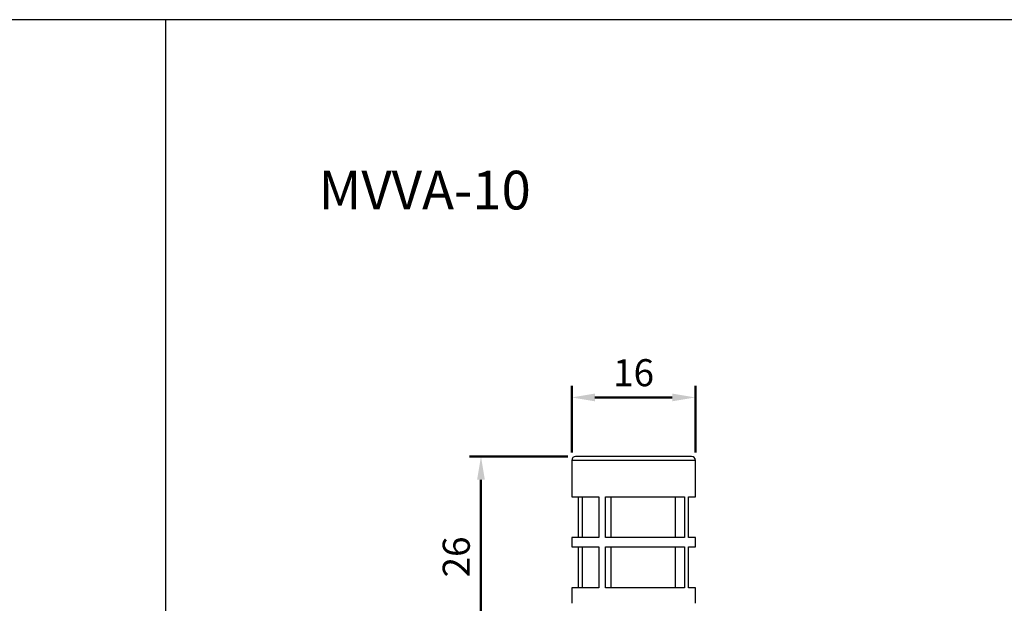
# Model space of a CAD drawing. Units: millimetres. Extents: x 1098 to 1570, y 199 to 512.
# Drawn here: x 1315 to 1443, y 436 to 512 of the extents above; entities that cross this region are included whole.
import ezdxf

# ---------------------------------------------------------------- set-up
doc = ezdxf.new("R2010")
doc.units = ezdxf.units.MM
doc.layers.add('AM_5', color=5, linetype='Continuous', lineweight=50)
doc.layers.add('LOGO', color=7, linetype='Continuous')
doc.styles.get("Standard").update_dxf_attribs({"font": 'ISOCP.SHX', "bigfont": 'CHINESET.SHX'})
doc.dimstyles.new('AM_ISO$0', dxfattribs={"dimtxt": 3.5, "dimasz": 3, "dimexe": 1.5, "dimexo": 1, "dimgap": 0.7, "dimtad": 1, "dimdsep": 46, "dimtxsty": 'STANDARD', "dimcen": 0, "dimclrd": 256, "dimclre": 256, "dimclrt": 256, "dimadec": 0, "dimazin": 2, "dimtp": 0.1, "dimtm": 0.1, "dimtfac": 0.6, "dimtmove": 0, "dimatfit": 3, "dimfxl": 1, "dimlwd": -1, "dimlwe": -1, "dimarcsym": 0})

# ---------------------------------------------------------------- blocks, each defined once
blk = doc.blocks.new('*D65')
at = {"layer": 'AM_5'}
for p, q in [((1386.1, 454.99), (1373.35, 454.99)), ((1374.85, 451.99), (1374.85, 431.99)), ((1385.85, 428.99), (1373.35, 428.99))]:
    blk.add_line(p, q, dxfattribs=at)
for points in [[(1374.35, 451.99), (1375.35, 451.99), (1374.85, 454.99)], [(1374.35, 431.99), (1375.35, 431.99), (1374.85, 428.99)]]:
    blk.add_solid(points, dxfattribs=at)
at = {"layer": 'Defpoints', "color": 0}
for p in [(1387.1, 454.99), (1374.85, 428.99), (1386.85, 428.99)]:
    blk.add_point(p, dxfattribs=at)
at = {"layer": 'AM_5', "insert": (1372.1, 441.99), "char_height": 3.5, "attachment_point": 5, "rotation": 90}
blk.add_mtext('26', dxfattribs=at)
blk = doc.blocks.new('*D79')
at = {"layer": 'AM_5'}
for p, q in [((1386.6, 455.49), (1386.6, 464.13)), ((1402.6, 455.49), (1402.6, 464.13)), ((1389.6, 462.63), (1399.6, 462.63))]:
    blk.add_line(p, q, dxfattribs=at)
for points in [[(1389.6, 463.13), (1389.6, 462.13), (1386.6, 462.63)], [(1399.6, 463.13), (1399.6, 462.13), (1402.6, 462.63)]]:
    blk.add_solid(points, dxfattribs=at)
at = {"layer": 'Defpoints', "color": 0}
for p in [(1402.6, 462.63), (1386.6, 454.49), (1402.6, 454.49)]:
    blk.add_point(p, dxfattribs=at)
at = {"layer": 'AM_5', "insert": (1394.6, 465.38), "char_height": 3.5, "attachment_point": 5}
blk.add_mtext('16', dxfattribs=at)

msp = doc.modelspace()

# ---------------------------------------------------------------- linework, layer by layer
at = {"color": 7, "linetype": 'Continuous'}
for p, q in [((1401.48, 454.49), (1386.6, 454.49)), ((1402.6, 454.49), (1401.48, 454.49)), ((1386.6, 449.79), (1390.09, 449.79)), ((1387.48, 444.49), (1387.48, 449.79)), ((1390.09, 449.79), (1390.09, 444.49)), ((1390.95, 449.79), (1401.21, 449.79)), ((1390.95, 444.49), (1390.95, 449.79)), ((1391.64, 449.79), (1391.64, 444.49)), ((1400.04, 444.49), (1400.04, 449.79)), ((1401.21, 449.79), (1401.21, 444.49)), ((1401.72, 444.49), (1401.72, 449.79)), ((1401.72, 449.79), (1402.6, 449.79)), ((1390.09, 444.49), (1386.6, 444.49)), ((1401.21, 444.49), (1390.95, 444.49)), ((1402.6, 444.49), (1401.72, 444.49)), ((1386.6, 443.29), (1390.09, 443.29)), ((1387.48, 437.99), (1387.48, 443.29)), ((1390.09, 443.29), (1390.09, 437.99)), ((1390.95, 443.29), (1401.21, 443.29)), ((1390.95, 437.99), (1390.95, 443.29)), ((1391.64, 443.29), (1391.64, 437.99)), ((1400.04, 437.99), (1400.04, 443.29)), ((1401.21, 443.29), (1401.21, 437.99)), ((1401.72, 443.29), (1402.6, 443.29)), ((1401.72, 437.99), (1401.72, 443.29)), ((1390.09, 437.99), (1386.6, 437.99)), ((1396.3, 437.99), (1390.95, 437.99)), ((1401.21, 437.99), (1396.3, 437.99)), ((1402.6, 437.99), (1401.72, 437.99))]:
    msp.add_line(p, q, dxfattribs=at)
at = {"color": 7}
for points in [[(1386.6, 454.49, 0), (1386.6, 454.42, 0), (1386.6, 454.34, 0), (1386.6, 454.27, 0), (1386.6, 454.19, 0), (1386.6, 454.12, 0), (1386.6, 454.05, 0), (1386.6, 453.97, 0), (1386.6, 453.9, 0), (1386.6, 453.82, 0), (1386.6, 453.75, 0), (1386.6, 453.67, 0), (1386.6, 453.6, 0), (1386.6, 453.52, 0), (1386.6, 453.45, 0), (1386.6, 453.37, 0), (1386.6, 453.3, 0), (1386.6, 453.23, 0), (1386.6, 453.15, 0), (1386.6, 453.08, 0), (1386.6, 453, 0), (1386.6, 452.93, 0), (1386.6, 452.85, 0), (1386.6, 452.78, 0), (1386.6, 452.7, 0), (1386.6, 452.63, 0), (1386.6, 452.55, 0), (1386.6, 452.48, 0), (1386.6, 452.4, 0), (1386.6, 452.33, 0), (1386.6, 452.26, 0), (1386.6, 452.18, 0), (1386.6, 452.11, 0), (1386.6, 452.03, 0), (1386.6, 451.96, 0), (1386.6, 451.88, 0), (1386.6, 451.81, 0), (1386.6, 451.73, 0), (1386.6, 451.66, 0), (1386.6, 451.58, 0), (1386.6, 451.51, 0), (1386.6, 451.43, 0), (1386.6, 451.36, 0), (1386.6, 451.29, 0), (1386.6, 451.21, 0), (1386.6, 451.14, 0), (1386.6, 451.06, 0), (1386.6, 450.99, 0), (1386.6, 450.91, 0), (1386.6, 450.84, 0), (1386.6, 450.76, 0), (1386.6, 450.69, 0), (1386.6, 450.61, 0), (1386.6, 450.54, 0), (1386.6, 450.46, 0), (1386.6, 450.39, 0), (1386.6, 450.32, 0), (1386.6, 450.24, 0), (1386.6, 450.17, 0), (1386.6, 450.09, 0), (1386.6, 450.02, 0), (1386.6, 449.94, 0), (1386.6, 449.87, 0), (1386.6, 449.79, 0)], [(1401.05, 454.99, 0), (1401.04, 454.99, 0), (1401.02, 454.99, 0), (1401.01, 454.99, 0), (1401, 454.99, 0), (1400.99, 454.99, 0), (1400.97, 454.99, 0), (1400.96, 454.99, 0), (1400.95, 454.99, 0), (1400.94, 454.99, 0), (1400.92, 454.99, 0), (1400.91, 454.99, 0), (1400.9, 454.99, 0), (1400.89, 454.99, 0), (1400.87, 454.99, 0), (1400.86, 454.99, 0), (1400.85, 454.99, 0), (1400.84, 454.99, 0), (1400.82, 454.99, 0), (1400.81, 454.99, 0), (1400.8, 454.99, 0), (1400.79, 454.99, 0), (1400.77, 454.99, 0), (1400.76, 454.99, 0), (1400.75, 454.99, 0), (1400.74, 454.99, 0), (1400.72, 454.99, 0), (1400.71, 454.99, 0), (1400.7, 454.99, 0), (1400.68, 454.99, 0), (1400.67, 454.99, 0), (1400.66, 454.99, 0), (1400.65, 454.99, 0), (1400.63, 454.99, 0), (1400.62, 454.99, 0), (1400.61, 454.99, 0), (1400.59, 454.99, 0), (1400.58, 454.99, 0), (1400.57, 454.99, 0), (1400.55, 454.99, 0), (1400.54, 454.99, 0), (1400.52, 454.99, 0), (1400.51, 454.99, 0), (1400.5, 454.99, 0), (1400.48, 454.99, 0), (1400.47, 454.99, 0), (1400.46, 454.99, 0), (1400.44, 454.99, 0), (1400.43, 454.99, 0), (1400.41, 454.99, 0), (1400.4, 454.99, 0), (1400.38, 454.99, 0), (1400.37, 454.99, 0), (1400.36, 454.99, 0), (1400.34, 454.99, 0), (1400.33, 454.99, 0), (1400.31, 454.99, 0), (1400.3, 454.99, 0), (1400.28, 454.99, 0), (1400.27, 454.99, 0), (1400.25, 454.99, 0), (1400.24, 454.99, 0), (1400.22, 454.99, 0), (1400.21, 454.99, 0), (1400.19, 454.99, 0), (1400.18, 454.99, 0), (1400.16, 454.99, 0), (1400.15, 454.99, 0), (1400.13, 454.99, 0), (1400.12, 454.99, 0), (1400.1, 454.99, 0), (1400.09, 454.99, 0), (1400.07, 454.99, 0), (1400.05, 454.99, 0), (1400.04, 454.99, 0), (1400.02, 454.99, 0), (1400.01, 454.99, 0), (1399.99, 454.99, 0), (1399.98, 454.99, 0), (1399.96, 454.99, 0), (1399.94, 454.99, 0), (1399.93, 454.99, 0), (1399.91, 454.99, 0), (1399.9, 454.99, 0), (1399.88, 454.99, 0), (1399.86, 454.99, 0), (1399.85, 454.99, 0), (1399.83, 454.99, 0), (1399.81, 454.99, 0), (1399.8, 454.99, 0), (1399.78, 454.99, 0), (1399.77, 454.99, 0), (1399.75, 454.99, 0), (1399.73, 454.99, 0), (1399.72, 454.99, 0), (1399.7, 454.99, 0), (1399.68, 454.99, 0), (1399.67, 454.99, 0), (1399.65, 454.99, 0), (1399.63, 454.99, 0), (1399.62, 454.99, 0), (1399.6, 454.99, 0), (1399.58, 454.99, 0), (1399.56, 454.99, 0), (1399.55, 454.99, 0), (1399.53, 454.99, 0), (1399.51, 454.99, 0), (1399.5, 454.99, 0), (1399.48, 454.99, 0), (1399.46, 454.99, 0), (1399.44, 454.99, 0), (1399.43, 454.99, 0), (1399.41, 454.99, 0), (1399.39, 454.99, 0), (1399.38, 454.99, 0), (1399.36, 454.99, 0), (1399.34, 454.99, 0), (1399.32, 454.99, 0), (1399.31, 454.99, 0), (1399.29, 454.99, 0), (1399.27, 454.99, 0), (1399.25, 454.99, 0), (1399.23, 454.99, 0), (1399.22, 454.99, 0), (1399.2, 454.99, 0), (1399.18, 454.99, 0), (1399.16, 454.99, 0), (1399.15, 454.99, 0), (1399.13, 454.99, 0), (1399.11, 454.99, 0), (1399.09, 454.99, 0), (1399.07, 454.99, 0), (1399.05, 454.99, 0), (1399.04, 454.99, 0), (1399.02, 454.99, 0), (1399, 454.99, 0), (1398.98, 454.99, 0), (1398.96, 454.99, 0), (1398.94, 454.99, 0), (1398.93, 454.99, 0), (1398.91, 454.99, 0), (1398.89, 454.99, 0), (1398.87, 454.99, 0), (1398.85, 454.99, 0), (1398.83, 454.99, 0), (1398.81, 454.99, 0), (1398.8, 454.99, 0), (1398.78, 454.99, 0), (1398.76, 454.99, 0), (1398.74, 454.99, 0), (1398.72, 454.99, 0), (1398.7, 454.99, 0), (1398.68, 454.99, 0), (1398.66, 454.99, 0), (1398.64, 454.99, 0), (1398.63, 454.99, 0), (1398.61, 454.99, 0), (1398.59, 454.99, 0), (1398.57, 454.99, 0), (1398.55, 454.99, 0), (1398.53, 454.99, 0), (1398.51, 454.99, 0), (1398.49, 454.99, 0), (1398.47, 454.99, 0), (1398.45, 454.99, 0), (1398.43, 454.99, 0), (1398.41, 454.99, 0), (1398.39, 454.99, 0), (1398.37, 454.99, 0), (1398.35, 454.99, 0), (1398.33, 454.99, 0), (1398.31, 454.99, 0), (1398.3, 454.99, 0), (1398.28, 454.99, 0), (1398.26, 454.99, 0), (1398.24, 454.99, 0), (1398.22, 454.99, 0), (1398.2, 454.99, 0), (1398.18, 454.99, 0), (1398.16, 454.99, 0), (1398.14, 454.99, 0), (1398.12, 454.99, 0), (1398.1, 454.99, 0), (1398.08, 454.99, 0), (1398.06, 454.99, 0), (1398.04, 454.99, 0), (1398.02, 454.99, 0), (1398, 454.99, 0), (1397.98, 454.99, 0), (1397.96, 454.99, 0), (1397.94, 454.99, 0), (1397.92, 454.99, 0), (1397.89, 454.99, 0), (1397.87, 454.99, 0), (1397.85, 454.99, 0), (1397.83, 454.99, 0), (1397.81, 454.99, 0), (1397.79, 454.99, 0), (1397.77, 454.99, 0), (1397.75, 454.99, 0), (1397.73, 454.99, 0), (1397.71, 454.99, 0), (1397.69, 454.99, 0), (1397.67, 454.99, 0), (1397.65, 454.99, 0), (1397.63, 454.99, 0), (1397.61, 454.99, 0), (1397.59, 454.99, 0), (1397.57, 454.99, 0), (1397.54, 454.99, 0), (1397.52, 454.99, 0), (1397.5, 454.99, 0), (1397.48, 454.99, 0), (1397.46, 454.99, 0), (1397.44, 454.99, 0), (1397.42, 454.99, 0), (1397.4, 454.99, 0), (1397.38, 454.99, 0), (1397.36, 454.99, 0), (1397.34, 454.99, 0), (1397.31, 454.99, 0), (1397.29, 454.99, 0), (1397.27, 454.99, 0), (1397.25, 454.99, 0), (1397.23, 454.99, 0), (1397.21, 454.99, 0), (1397.19, 454.99, 0), (1397.17, 454.99, 0), (1397.14, 454.99, 0), (1397.12, 454.99, 0), (1397.1, 454.99, 0), (1397.08, 454.99, 0), (1397.06, 454.99, 0), (1397.04, 454.99, 0), (1397.02, 454.99, 0), (1397, 454.99, 0), (1396.97, 454.99, 0), (1396.95, 454.99, 0), (1396.93, 454.99, 0), (1396.91, 454.99, 0), (1396.89, 454.99, 0), (1396.87, 454.99, 0), (1396.84, 454.99, 0), (1396.82, 454.99, 0), (1396.8, 454.99, 0), (1396.78, 454.99, 0), (1396.76, 454.99, 0), (1396.74, 454.99, 0), (1396.71, 454.99, 0), (1396.69, 454.99, 0), (1396.67, 454.99, 0), (1396.65, 454.99, 0), (1396.63, 454.99, 0), (1396.61, 454.99, 0), (1396.58, 454.99, 0), (1396.56, 454.99, 0), (1396.54, 454.99, 0), (1396.52, 454.99, 0), (1396.5, 454.99, 0), (1396.47, 454.99, 0), (1396.45, 454.99, 0), (1396.43, 454.99, 0), (1396.41, 454.99, 0), (1396.39, 454.99, 0), (1396.36, 454.99, 0), (1396.34, 454.99, 0), (1396.32, 454.99, 0), (1396.3, 454.99, 0), (1396.28, 454.99, 0), (1396.25, 454.99, 0), (1396.23, 454.99, 0), (1396.21, 454.99, 0), (1396.19, 454.99, 0), (1396.17, 454.99, 0), (1396.14, 454.99, 0), (1396.12, 454.99, 0), (1396.1, 454.99, 0), (1396.08, 454.99, 0), (1396.05, 454.99, 0), (1396.03, 454.99, 0), (1396.01, 454.99, 0), (1395.99, 454.99, 0), (1395.97, 454.99, 0), (1395.94, 454.99, 0), (1395.92, 454.99, 0), (1395.9, 454.99, 0), (1395.88, 454.99, 0), (1395.85, 454.99, 0), (1395.83, 454.99, 0), (1395.81, 454.99, 0), (1395.79, 454.99, 0), (1395.77, 454.99, 0), (1395.74, 454.99, 0), (1395.72, 454.99, 0), (1395.7, 454.99, 0), (1395.68, 454.99, 0), (1395.65, 454.99, 0), (1395.63, 454.99, 0), (1395.61, 454.99, 0), (1395.59, 454.99, 0), (1395.56, 454.99, 0), (1395.54, 454.99, 0), (1395.52, 454.99, 0), (1395.5, 454.99, 0), (1395.47, 454.99, 0), (1395.45, 454.99, 0), (1395.43, 454.99, 0), (1395.41, 454.99, 0), (1395.38, 454.99, 0), (1395.36, 454.99, 0), (1395.34, 454.99, 0), (1395.32, 454.99, 0), (1395.29, 454.99, 0), (1395.27, 454.99, 0), (1395.25, 454.99, 0), (1395.23, 454.99, 0), (1395.2, 454.99, 0), (1395.18, 454.99, 0), (1395.16, 454.99, 0), (1395.14, 454.99, 0), (1395.11, 454.99, 0), (1395.09, 454.99, 0), (1395.07, 454.99, 0), (1395.05, 454.99, 0), (1395.02, 454.99, 0), (1395, 454.99, 0), (1394.98, 454.99, 0), (1394.95, 454.99, 0), (1394.93, 454.99, 0), (1394.91, 454.99, 0), (1394.89, 454.99, 0), (1394.86, 454.99, 0), (1394.84, 454.99, 0), (1394.82, 454.99, 0), (1394.8, 454.99, 0), (1394.77, 454.99, 0), (1394.75, 454.99, 0), (1394.73, 454.99, 0), (1394.71, 454.99, 0), (1394.68, 454.99, 0), (1394.66, 454.99, 0), (1394.64, 454.99, 0), (1394.62, 454.99, 0), (1394.59, 454.99, 0), (1394.57, 454.99, 0), (1394.55, 454.99, 0), (1394.52, 454.99, 0), (1394.5, 454.99, 0), (1394.48, 454.99, 0), (1394.46, 454.99, 0), (1394.43, 454.99, 0), (1394.41, 454.99, 0), (1394.39, 454.99, 0), (1394.37, 454.99, 0), (1394.34, 454.99, 0), (1394.32, 454.99, 0), (1394.3, 454.99, 0), (1394.28, 454.99, 0), (1394.25, 454.99, 0), (1394.23, 454.99, 0), (1394.21, 454.99, 0), (1394.19, 454.99, 0), (1394.16, 454.99, 0), (1394.14, 454.99, 0), (1394.12, 454.99, 0), (1394.1, 454.99, 0), (1394.07, 454.99, 0), (1394.05, 454.99, 0), (1394.03, 454.99, 0), (1394, 454.99, 0), (1393.98, 454.99, 0), (1393.96, 454.99, 0), (1393.94, 454.99, 0), (1393.91, 454.99, 0), (1393.89, 454.99, 0), (1393.87, 454.99, 0), (1393.85, 454.99, 0), (1393.82, 454.99, 0), (1393.8, 454.99, 0), (1393.78, 454.99, 0), (1393.76, 454.99, 0), (1393.73, 454.99, 0), (1393.71, 454.99, 0), (1393.69, 454.99, 0), (1393.67, 454.99, 0), (1393.64, 454.99, 0), (1393.62, 454.99, 0), (1393.6, 454.99, 0), (1393.58, 454.99, 0), (1393.56, 454.99, 0), (1393.53, 454.99, 0), (1393.51, 454.99, 0), (1393.49, 454.99, 0), (1393.47, 454.99, 0), (1393.44, 454.99, 0), (1393.42, 454.99, 0), (1393.4, 454.99, 0), (1393.38, 454.99, 0), (1393.35, 454.99, 0), (1393.33, 454.99, 0), (1393.31, 454.99, 0), (1393.29, 454.99, 0), (1393.26, 454.99, 0), (1393.24, 454.99, 0), (1393.22, 454.99, 0), (1393.2, 454.99, 0), (1393.18, 454.99, 0), (1393.15, 454.99, 0), (1393.13, 454.99, 0), (1393.11, 454.99, 0), (1393.09, 454.99, 0), (1393.06, 454.99, 0), (1393.04, 454.99, 0), (1393.02, 454.99, 0), (1393, 454.99, 0), (1392.98, 454.99, 0), (1392.95, 454.99, 0), (1392.93, 454.99, 0), (1392.91, 454.99, 0), (1392.89, 454.99, 0), (1392.87, 454.99, 0), (1392.84, 454.99, 0), (1392.82, 454.99, 0), (1392.8, 454.99, 0), (1392.78, 454.99, 0), (1392.76, 454.99, 0), (1392.73, 454.99, 0), (1392.71, 454.99, 0), (1392.69, 454.99, 0), (1392.67, 454.99, 0), (1392.65, 454.99, 0), (1392.62, 454.99, 0), (1392.6, 454.99, 0), (1392.58, 454.99, 0), (1392.56, 454.99, 0), (1392.54, 454.99, 0), (1392.52, 454.99, 0), (1392.49, 454.99, 0), (1392.47, 454.99, 0), (1392.45, 454.99, 0), (1392.43, 454.99, 0), (1392.41, 454.99, 0), (1392.39, 454.99, 0), (1392.36, 454.99, 0), (1392.34, 454.99, 0), (1392.32, 454.99, 0), (1392.3, 454.99, 0), (1392.28, 454.99, 0), (1392.26, 454.99, 0), (1392.23, 454.99, 0), (1392.21, 454.99, 0), (1392.19, 454.99, 0), (1392.17, 454.99, 0), (1392.15, 454.99, 0), (1392.13, 454.99, 0), (1392.11, 454.99, 0), (1392.08, 454.99, 0), (1392.06, 454.99, 0), (1392.04, 454.99, 0), (1392.02, 454.99, 0), (1392, 454.99, 0), (1391.98, 454.99, 0), (1391.96, 454.99, 0), (1391.94, 454.99, 0), (1391.91, 454.99, 0), (1391.89, 454.99, 0), (1391.87, 454.99, 0), (1391.85, 454.99, 0), (1391.83, 454.99, 0), (1391.81, 454.99, 0), (1391.79, 454.99, 0), (1391.77, 454.99, 0), (1391.75, 454.99, 0), (1391.73, 454.99, 0), (1391.7, 454.99, 0), (1391.68, 454.99, 0), (1391.66, 454.99, 0), (1391.64, 454.99, 0), (1391.62, 454.99, 0), (1391.6, 454.99, 0), (1391.58, 454.99, 0), (1391.56, 454.99, 0), (1391.54, 454.99, 0), (1391.52, 454.99, 0), (1391.5, 454.99, 0), (1391.48, 454.99, 0), (1391.46, 454.99, 0), (1391.44, 454.99, 0), (1391.41, 454.99, 0), (1391.39, 454.99, 0), (1391.37, 454.99, 0), (1391.35, 454.99, 0), (1391.33, 454.99, 0), (1391.31, 454.99, 0), (1391.29, 454.99, 0), (1391.27, 454.99, 0), (1391.25, 454.99, 0), (1391.23, 454.99, 0), (1391.21, 454.99, 0), (1391.19, 454.99, 0), (1391.17, 454.99, 0), (1391.15, 454.99, 0), (1391.13, 454.99, 0), (1391.11, 454.99, 0), (1391.09, 454.99, 0), (1391.07, 454.99, 0), (1391.05, 454.99, 0), (1391.03, 454.99, 0), (1391.01, 454.99, 0), (1390.99, 454.99, 0), (1390.97, 454.99, 0), (1390.95, 454.99, 0), (1390.93, 454.99, 0), (1390.91, 454.99, 0), (1390.89, 454.99, 0), (1390.87, 454.99, 0), (1390.85, 454.99, 0), (1390.83, 454.99, 0), (1390.81, 454.99, 0), (1390.79, 454.99, 0), (1390.77, 454.99, 0), (1390.76, 454.99, 0), (1390.74, 454.99, 0), (1390.72, 454.99, 0), (1390.7, 454.99, 0), (1390.68, 454.99, 0), (1390.66, 454.99, 0), (1390.64, 454.99, 0), (1390.62, 454.99, 0), (1390.6, 454.99, 0), (1390.58, 454.99, 0), (1390.56, 454.99, 0), (1390.54, 454.99, 0), (1390.52, 454.99, 0), (1390.51, 454.99, 0), (1390.49, 454.99, 0), (1390.47, 454.99, 0), (1390.45, 454.99, 0), (1390.43, 454.99, 0), (1390.41, 454.99, 0), (1390.39, 454.99, 0), (1390.37, 454.99, 0), (1390.36, 454.99, 0), (1390.34, 454.99, 0), (1390.32, 454.99, 0), (1390.3, 454.99, 0), (1390.28, 454.99, 0), (1390.26, 454.99, 0), (1390.24, 454.99, 0), (1390.23, 454.99, 0), (1390.21, 454.99, 0), (1390.19, 454.99, 0), (1390.17, 454.99, 0), (1390.15, 454.99, 0), (1390.13, 454.99, 0), (1390.12, 454.99, 0), (1390.1, 454.99, 0), (1390.08, 454.99, 0), (1390.06, 454.99, 0), (1390.04, 454.99, 0), (1390.03, 454.99, 0), (1390.01, 454.99, 0), (1389.99, 454.99, 0), (1389.97, 454.99, 0), (1389.95, 454.99, 0), (1389.94, 454.99, 0), (1389.92, 454.99, 0), (1389.9, 454.99, 0), (1389.88, 454.99, 0), (1389.87, 454.99, 0), (1389.85, 454.99, 0), (1389.83, 454.99, 0), (1389.81, 454.99, 0), (1389.8, 454.99, 0), (1389.78, 454.99, 0), (1389.76, 454.99, 0), (1389.74, 454.99, 0), (1389.73, 454.99, 0), (1389.71, 454.99, 0), (1389.69, 454.99, 0), (1389.68, 454.99, 0), (1389.66, 454.99, 0), (1389.64, 454.99, 0), (1389.62, 454.99, 0), (1389.61, 454.99, 0), (1389.59, 454.99, 0), (1389.57, 454.99, 0), (1389.56, 454.99, 0), (1389.54, 454.99, 0), (1389.52, 454.99, 0), (1389.51, 454.99, 0), (1389.49, 454.99, 0), (1389.47, 454.99, 0), (1389.46, 454.99, 0), (1389.44, 454.99, 0), (1389.42, 454.99, 0), (1389.41, 454.99, 0), (1389.39, 454.99, 0), (1389.38, 454.99, 0), (1389.36, 454.99, 0), (1389.34, 454.99, 0), (1389.33, 454.99, 0), (1389.31, 454.99, 0), (1389.29, 454.99, 0), (1389.28, 454.99, 0), (1389.26, 454.99, 0), (1389.25, 454.99, 0), (1389.23, 454.99, 0), (1389.22, 454.99, 0), (1389.2, 454.99, 0), (1389.18, 454.99, 0), (1389.17, 454.99, 0), (1389.15, 454.99, 0), (1389.14, 454.99, 0), (1389.12, 454.99, 0), (1389.11, 454.99, 0), (1389.09, 454.99, 0), (1389.08, 454.99, 0), (1389.06, 454.99, 0), (1389.05, 454.99, 0), (1389.03, 454.99, 0), (1389.01, 454.99, 0), (1389, 454.99, 0), (1388.98, 454.99, 0), (1388.97, 454.99, 0), (1388.95, 454.99, 0), (1388.94, 454.99, 0), (1388.93, 454.99, 0), (1388.91, 454.99, 0), (1388.9, 454.99, 0), (1388.88, 454.99, 0), (1388.87, 454.99, 0), (1388.85, 454.99, 0), (1388.84, 454.99, 0), (1388.82, 454.99, 0), (1388.81, 454.99, 0), (1388.79, 454.99, 0), (1388.78, 454.99, 0), (1388.77, 454.99, 0), (1388.75, 454.99, 0), (1388.74, 454.99, 0), (1388.72, 454.99, 0), (1388.71, 454.99, 0), (1388.7, 454.99, 0), (1388.68, 454.99, 0), (1388.67, 454.99, 0), (1388.65, 454.99, 0), (1388.64, 454.99, 0), (1388.63, 454.99, 0), (1388.61, 454.99, 0), (1388.6, 454.99, 0), (1388.59, 454.99, 0), (1388.57, 454.99, 0), (1388.56, 454.99, 0), (1388.54, 454.99, 0), (1388.53, 454.99, 0), (1388.52, 454.99, 0), (1388.51, 454.99, 0), (1388.49, 454.99, 0), (1388.48, 454.99, 0), (1388.47, 454.99, 0), (1388.45, 454.99, 0), (1388.44, 454.99, 0), (1388.43, 454.99, 0), (1388.41, 454.99, 0), (1388.4, 454.99, 0), (1388.39, 454.99, 0), (1388.38, 454.99, 0), (1388.36, 454.99, 0), (1388.35, 454.99, 0), (1388.34, 454.99, 0), (1388.33, 454.99, 0), (1388.31, 454.99, 0), (1388.3, 454.99, 0), (1388.29, 454.99, 0), (1388.28, 454.99, 0), (1388.26, 454.99, 0), (1388.25, 454.99, 0), (1388.24, 454.99, 0), (1388.23, 454.99, 0), (1388.22, 454.99, 0), (1388.2, 454.99, 0), (1388.19, 454.99, 0), (1388.18, 454.99, 0), (1388.17, 454.99, 0), (1388.16, 454.99, 0), (1388.15, 454.99, 0), (1388.14, 454.99, 0), (1388.12, 454.99, 0), (1388.11, 454.99, 0), (1388.1, 454.99, 0), (1388.09, 454.99, 0), (1388.08, 454.99, 0), (1388.07, 454.99, 0), (1388.06, 454.99, 0), (1388.05, 454.99, 0), (1388.03, 454.99, 0), (1388.02, 454.99, 0), (1388.01, 454.99, 0), (1388, 454.99, 0), (1387.99, 454.99, 0), (1387.98, 454.99, 0), (1387.97, 454.99, 0), (1387.96, 454.99, 0), (1387.95, 454.99, 0), (1387.94, 454.99, 0), (1387.93, 454.99, 0), (1387.92, 454.99, 0), (1387.91, 454.99, 0), (1387.9, 454.99, 0), (1387.89, 454.99, 0), (1387.88, 454.99, 0), (1387.87, 454.99, 0), (1387.86, 454.99, 0), (1387.85, 454.99, 0), (1387.84, 454.99, 0), (1387.83, 454.99, 0), (1387.82, 454.99, 0), (1387.81, 454.99, 0), (1387.8, 454.99, 0), (1387.79, 454.99, 0), (1387.78, 454.99, 0), (1387.77, 454.99, 0), (1387.76, 454.99, 0), (1387.75, 454.99, 0), (1387.74, 454.99, 0), (1387.73, 454.99, 0), (1387.72, 454.99, 0), (1387.72, 454.99, 0), (1387.71, 454.99, 0), (1387.7, 454.99, 0), (1387.69, 454.99, 0), (1387.68, 454.99, 0), (1387.67, 454.99, 0), (1387.66, 454.99, 0), (1387.65, 454.99, 0), (1387.65, 454.99, 0), (1387.64, 454.99, 0), (1387.63, 454.99, 0), (1387.62, 454.99, 0), (1387.61, 454.99, 0), (1387.6, 454.99, 0), (1387.6, 454.99, 0), (1387.59, 454.99, 0), (1387.58, 454.99, 0), (1387.57, 454.99, 0), (1387.56, 454.99, 0), (1387.56, 454.99, 0), (1387.55, 454.99, 0), (1387.54, 454.99, 0), (1387.53, 454.99, 0), (1387.53, 454.99, 0), (1387.52, 454.99, 0), (1387.51, 454.99, 0), (1387.5, 454.99, 0), (1387.5, 454.99, 0), (1387.49, 454.99, 0), (1387.48, 454.99, 0), (1387.47, 454.99, 0), (1387.47, 454.99, 0), (1387.46, 454.99, 0), (1387.45, 454.99, 0), (1387.45, 454.99, 0), (1387.44, 454.99, 0), (1387.43, 454.99, 0), (1387.43, 454.99, 0), (1387.42, 454.99, 0), (1387.41, 454.99, 0), (1387.41, 454.99, 0), (1387.4, 454.99, 0), (1387.39, 454.99, 0), (1387.39, 454.99, 0), (1387.38, 454.99, 0), (1387.38, 454.99, 0), (1387.37, 454.99, 0), (1387.36, 454.99, 0), (1387.36, 454.99, 0), (1387.35, 454.99, 0), (1387.35, 454.99, 0), (1387.34, 454.99, 0), (1387.34, 454.99, 0), (1387.33, 454.99, 0), (1387.32, 454.99, 0), (1387.32, 454.99, 0), (1387.31, 454.99, 0), (1387.31, 454.99, 0), (1387.3, 454.99, 0), (1387.3, 454.99, 0), (1387.29, 454.99, 0), (1387.29, 454.99, 0), (1387.28, 454.99, 0), (1387.28, 454.99, 0), (1387.27, 454.99, 0), (1387.27, 454.99, 0), (1387.26, 454.99, 0), (1387.26, 454.99, 0), (1387.26, 454.99, 0), (1387.25, 454.99, 0), (1387.25, 454.99, 0), (1387.24, 454.99, 0), (1387.24, 454.99, 0), (1387.23, 454.99, 0), (1387.23, 454.99, 0), (1387.23, 454.99, 0), (1387.22, 454.99, 0), (1387.22, 454.99, 0), (1387.21, 454.99, 0), (1387.21, 454.99, 0), (1387.21, 454.99, 0), (1387.2, 454.99, 0), (1387.2, 454.99, 0), (1387.19, 454.99, 0), (1387.19, 454.99, 0), (1387.19, 454.99, 0), (1387.18, 454.99, 0), (1387.18, 454.99, 0), (1387.18, 454.99, 0), (1387.17, 454.99, 0), (1387.17, 454.99, 0), (1387.17, 454.99, 0), (1387.16, 454.99, 0), (1387.16, 454.99, 0), (1387.16, 454.99, 0), (1387.15, 454.99, 0), (1387.15, 454.99, 0), (1387.15, 454.99, 0), (1387.15, 454.99, 0), (1387.14, 454.99, 0), (1387.14, 454.99, 0), (1387.14, 454.99, 0), (1387.14, 454.99, 0), (1387.13, 454.99, 0), (1387.13, 454.99, 0), (1387.13, 454.99, 0), (1387.13, 454.99, 0), (1387.13, 454.99, 0), (1387.12, 454.99, 0), (1387.12, 454.99, 0), (1387.12, 454.99, 0), (1387.12, 454.99, 0), (1387.12, 454.99, 0), (1387.12, 454.99, 0), (1387.11, 454.99, 0), (1387.11, 454.99, 0), (1387.11, 454.99, 0), (1387.11, 454.99, 0), (1387.11, 454.99, 0), (1387.11, 454.99, 0), (1387.11, 454.99, 0), (1387.11, 454.99, 0), (1387.11, 454.99, 0), (1387.11, 454.99, 0), (1387.11, 454.99, 0), (1387.11, 454.99, 0), (1387.11, 454.99, 0), (1387.11, 454.99, 0), (1387.11, 454.99, 0), (1387.11, 454.99, 0), (1387.11, 454.99, 0), (1387.11, 454.99, 0), (1387.11, 454.99, 0), (1387.11, 454.99, 0), (1387.11, 454.99, 0), (1387.11, 454.99, 0)], [(1402.09, 454.99, 0), (1402.09, 454.99, 0), (1402.09, 454.99, 0), (1402.09, 454.99, 0), (1402.09, 454.99, 0), (1402.09, 454.99, 0), (1402.09, 454.99, 0), (1402.09, 454.99, 0), (1402.09, 454.99, 0), (1402.09, 454.99, 0), (1402.09, 454.99, 0), (1402.09, 454.99, 0), (1402.09, 454.99, 0), (1402.09, 454.99, 0), (1402.09, 454.99, 0), (1402.09, 454.99, 0), (1402.09, 454.99, 0), (1402.09, 454.99, 0), (1402.09, 454.99, 0), (1402.09, 454.99, 0), (1402.09, 454.99, 0), (1402.09, 454.99, 0), (1402.09, 454.99, 0), (1402.09, 454.99, 0), (1402.09, 454.99, 0), (1402.09, 454.99, 0), (1402.09, 454.99, 0), (1402.09, 454.99, 0), (1402.09, 454.99, 0), (1402.09, 454.99, 0), (1402.09, 454.99, 0), (1402.09, 454.99, 0), (1402.09, 454.99, 0), (1402.08, 454.99, 0), (1402.08, 454.99, 0), (1402.08, 454.99, 0), (1402.08, 454.99, 0), (1402.08, 454.99, 0), (1402.08, 454.99, 0), (1402.08, 454.99, 0), (1402.08, 454.99, 0), (1402.08, 454.99, 0), (1402.07, 454.99, 0), (1402.07, 454.99, 0), (1402.07, 454.99, 0), (1402.07, 454.99, 0), (1402.07, 454.99, 0), (1402.07, 454.99, 0), (1402.07, 454.99, 0), (1402.06, 454.99, 0), (1402.06, 454.99, 0), (1402.06, 454.99, 0), (1402.06, 454.99, 0), (1402.06, 454.99, 0), (1402.06, 454.99, 0), (1402.05, 454.99, 0), (1402.05, 454.99, 0), (1402.05, 454.99, 0), (1402.05, 454.99, 0), (1402.05, 454.99, 0), (1402.04, 454.99, 0), (1402.04, 454.99, 0), (1402.04, 454.99, 0), (1402.04, 454.99, 0), (1402.04, 454.99, 0), (1402.03, 454.99, 0), (1402.03, 454.99, 0), (1402.03, 454.99, 0), (1402.03, 454.99, 0), (1402.02, 454.99, 0), (1402.02, 454.99, 0), (1402.02, 454.99, 0), (1402.02, 454.99, 0), (1402.01, 454.99, 0), (1402.01, 454.99, 0), (1402.01, 454.99, 0), (1402.01, 454.99, 0), (1402, 454.99, 0), (1402, 454.99, 0), (1402, 454.99, 0), (1402, 454.99, 0), (1401.99, 454.99, 0), (1401.99, 454.99, 0), (1401.99, 454.99, 0), (1401.98, 454.99, 0), (1401.98, 454.99, 0), (1401.98, 454.99, 0), (1401.98, 454.99, 0), (1401.97, 454.99, 0), (1401.97, 454.99, 0), (1401.97, 454.99, 0), (1401.96, 454.99, 0), (1401.96, 454.99, 0), (1401.96, 454.99, 0), (1401.95, 454.99, 0), (1401.95, 454.99, 0), (1401.95, 454.99, 0), (1401.94, 454.99, 0), (1401.94, 454.99, 0), (1401.94, 454.99, 0), (1401.93, 454.99, 0), (1401.93, 454.99, 0), (1401.93, 454.99, 0), (1401.92, 454.99, 0), (1401.92, 454.99, 0), (1401.92, 454.99, 0), (1401.91, 454.99, 0), (1401.91, 454.99, 0), (1401.91, 454.99, 0), (1401.9, 454.99, 0), (1401.9, 454.99, 0), (1401.9, 454.99, 0), (1401.89, 454.99, 0), (1401.89, 454.99, 0), (1401.89, 454.99, 0), (1401.88, 454.99, 0), (1401.88, 454.99, 0), (1401.87, 454.99, 0), (1401.87, 454.99, 0), (1401.87, 454.99, 0), (1401.86, 454.99, 0), (1401.86, 454.99, 0), (1401.86, 454.99, 0), (1401.85, 454.99, 0), (1401.85, 454.99, 0), (1401.84, 454.99, 0), (1401.84, 454.99, 0), (1401.83, 454.99, 0), (1401.83, 454.99, 0), (1401.83, 454.99, 0), (1401.82, 454.99, 0), (1401.82, 454.99, 0), (1401.81, 454.99, 0), (1401.81, 454.99, 0), (1401.81, 454.99, 0), (1401.8, 454.99, 0), (1401.8, 454.99, 0), (1401.79, 454.99, 0), (1401.79, 454.99, 0), (1401.78, 454.99, 0), (1401.78, 454.99, 0), (1401.77, 454.99, 0), (1401.77, 454.99, 0), (1401.76, 454.99, 0), (1401.76, 454.99, 0), (1401.76, 454.99, 0), (1401.75, 454.99, 0), (1401.75, 454.99, 0), (1401.74, 454.99, 0), (1401.74, 454.99, 0), (1401.73, 454.99, 0), (1401.73, 454.99, 0), (1401.72, 454.99, 0), (1401.72, 454.99, 0), (1401.71, 454.99, 0), (1401.71, 454.99, 0), (1401.7, 454.99, 0), (1401.7, 454.99, 0), (1401.69, 454.99, 0), (1401.69, 454.99, 0), (1401.68, 454.99, 0), (1401.68, 454.99, 0), (1401.67, 454.99, 0), (1401.67, 454.99, 0), (1401.66, 454.99, 0), (1401.66, 454.99, 0), (1401.65, 454.99, 0), (1401.64, 454.99, 0), (1401.64, 454.99, 0), (1401.63, 454.99, 0), (1401.63, 454.99, 0), (1401.62, 454.99, 0), (1401.62, 454.99, 0), (1401.61, 454.99, 0), (1401.61, 454.99, 0), (1401.6, 454.99, 0), (1401.59, 454.99, 0), (1401.59, 454.99, 0), (1401.58, 454.99, 0), (1401.58, 454.99, 0), (1401.57, 454.99, 0), (1401.57, 454.99, 0), (1401.56, 454.99, 0), (1401.55, 454.99, 0), (1401.55, 454.99, 0), (1401.54, 454.99, 0), (1401.54, 454.99, 0), (1401.53, 454.99, 0), (1401.52, 454.99, 0), (1401.52, 454.99, 0), (1401.51, 454.99, 0), (1401.5, 454.99, 0), (1401.5, 454.99, 0), (1401.49, 454.99, 0), (1401.49, 454.99, 0), (1401.48, 454.99, 0), (1401.47, 454.99, 0), (1401.47, 454.99, 0), (1401.46, 454.99, 0), (1401.45, 454.99, 0), (1401.45, 454.99, 0), (1401.44, 454.99, 0), (1401.43, 454.99, 0), (1401.43, 454.99, 0), (1401.42, 454.99, 0), (1401.41, 454.99, 0), (1401.41, 454.99, 0), (1401.4, 454.99, 0), (1401.39, 454.99, 0), (1401.39, 454.99, 0), (1401.38, 454.99, 0), (1401.37, 454.99, 0), (1401.37, 454.99, 0), (1401.36, 454.99, 0), (1401.35, 454.99, 0), (1401.34, 454.99, 0), (1401.34, 454.99, 0), (1401.33, 454.99, 0), (1401.32, 454.99, 0), (1401.32, 454.99, 0), (1401.31, 454.99, 0), (1401.3, 454.99, 0), (1401.29, 454.99, 0), (1401.29, 454.99, 0), (1401.28, 454.99, 0), (1401.27, 454.99, 0), (1401.26, 454.99, 0), (1401.26, 454.99, 0), (1401.25, 454.99, 0), (1401.24, 454.99, 0), (1401.24, 454.99, 0), (1401.23, 454.99, 0), (1401.22, 454.99, 0), (1401.21, 454.99, 0), (1401.21, 454.99, 0), (1401.2, 454.99, 0), (1401.19, 454.99, 0), (1401.18, 454.99, 0), (1401.18, 454.99, 0), (1401.17, 454.99, 0), (1401.16, 454.99, 0), (1401.15, 454.99, 0), (1401.15, 454.99, 0), (1401.14, 454.99, 0), (1401.13, 454.99, 0), (1401.12, 454.99, 0), (1401.12, 454.99, 0), (1401.11, 454.99, 0), (1401.1, 454.99, 0), (1401.09, 454.99, 0), (1401.09, 454.99, 0), (1401.08, 454.99, 0), (1401.07, 454.99, 0), (1401.06, 454.99, 0), (1401.05, 454.99, 0), (1401.05, 454.99, 0)], [(1402.6, 449.79, 0), (1402.6, 449.87, 0), (1402.6, 449.94, 0), (1402.6, 450.02, 0), (1402.6, 450.09, 0), (1402.6, 450.17, 0), (1402.6, 450.24, 0), (1402.6, 450.32, 0), (1402.6, 450.39, 0), (1402.6, 450.46, 0), (1402.6, 450.54, 0), (1402.6, 450.61, 0), (1402.6, 450.69, 0), (1402.6, 450.76, 0), (1402.6, 450.84, 0), (1402.6, 450.91, 0), (1402.6, 450.99, 0), (1402.6, 451.06, 0), (1402.6, 451.14, 0), (1402.6, 451.21, 0), (1402.6, 451.29, 0), (1402.6, 451.36, 0), (1402.6, 451.43, 0), (1402.6, 451.51, 0), (1402.6, 451.58, 0), (1402.6, 451.66, 0), (1402.6, 451.73, 0), (1402.6, 451.81, 0), (1402.6, 451.88, 0), (1402.6, 451.96, 0), (1402.6, 452.03, 0), (1402.6, 452.11, 0), (1402.6, 452.18, 0), (1402.6, 452.26, 0), (1402.6, 452.33, 0), (1402.6, 452.4, 0), (1402.6, 452.48, 0), (1402.6, 452.55, 0), (1402.6, 452.63, 0), (1402.6, 452.7, 0), (1402.6, 452.78, 0), (1402.6, 452.85, 0), (1402.6, 452.93, 0), (1402.6, 453, 0), (1402.6, 453.08, 0), (1402.6, 453.15, 0), (1402.6, 453.23, 0), (1402.6, 453.3, 0), (1402.6, 453.37, 0), (1402.6, 453.45, 0), (1402.6, 453.52, 0), (1402.6, 453.6, 0), (1402.6, 453.67, 0), (1402.6, 453.75, 0), (1402.6, 453.82, 0), (1402.6, 453.9, 0), (1402.6, 453.97, 0), (1402.6, 454.05, 0), (1402.6, 454.12, 0), (1402.6, 454.19, 0), (1402.6, 454.27, 0), (1402.6, 454.34, 0), (1402.6, 454.42, 0), (1402.6, 454.49, 0)], [(1387.95, 449.79, 0), (1387.95, 449.71, 0), (1387.95, 449.63, 0), (1387.95, 449.54, 0), (1387.95, 449.46, 0), (1387.95, 449.37, 0), (1387.95, 449.29, 0), (1387.95, 449.2, 0), (1387.95, 449.12, 0), (1387.95, 449.04, 0), (1387.95, 448.95, 0), (1387.95, 448.87, 0), (1387.95, 448.78, 0), (1387.95, 448.7, 0), (1387.95, 448.62, 0), (1387.95, 448.53, 0), (1387.95, 448.45, 0), (1387.95, 448.36, 0), (1387.95, 448.28, 0), (1387.95, 448.19, 0), (1387.95, 448.11, 0), (1387.95, 448.03, 0), (1387.95, 447.94, 0), (1387.95, 447.86, 0), (1387.95, 447.77, 0), (1387.95, 447.69, 0), (1387.95, 447.61, 0), (1387.95, 447.52, 0), (1387.95, 447.44, 0), (1387.95, 447.35, 0), (1387.95, 447.27, 0), (1387.95, 447.19, 0), (1387.95, 447.1, 0), (1387.95, 447.02, 0), (1387.95, 446.93, 0), (1387.95, 446.85, 0), (1387.95, 446.76, 0), (1387.95, 446.68, 0), (1387.95, 446.6, 0), (1387.95, 446.51, 0), (1387.95, 446.43, 0), (1387.95, 446.34, 0), (1387.95, 446.26, 0), (1387.95, 446.18, 0), (1387.95, 446.09, 0), (1387.95, 446.01, 0), (1387.95, 445.92, 0), (1387.95, 445.84, 0), (1387.95, 445.76, 0), (1387.95, 445.67, 0), (1387.95, 445.59, 0), (1387.95, 445.5, 0), (1387.95, 445.42, 0), (1387.95, 445.33, 0), (1387.95, 445.25, 0), (1387.95, 445.17, 0), (1387.95, 445.08, 0), (1387.95, 445, 0), (1387.95, 444.91, 0), (1387.95, 444.83, 0), (1387.95, 444.75, 0), (1387.95, 444.66, 0), (1387.95, 444.58, 0), (1387.95, 444.49, 0)], [(1386.6, 444.49, 0), (1386.6, 444.47, 0), (1386.6, 444.46, 0), (1386.6, 444.44, 0), (1386.6, 444.42, 0), (1386.6, 444.4, 0), (1386.6, 444.38, 0), (1386.6, 444.36, 0), (1386.6, 444.34, 0), (1386.6, 444.32, 0), (1386.6, 444.3, 0), (1386.6, 444.28, 0), (1386.6, 444.26, 0), (1386.6, 444.25, 0), (1386.6, 444.23, 0), (1386.6, 444.21, 0), (1386.6, 444.19, 0), (1386.6, 444.17, 0), (1386.6, 444.15, 0), (1386.6, 444.13, 0), (1386.6, 444.11, 0), (1386.6, 444.09, 0), (1386.6, 444.07, 0), (1386.6, 444.06, 0), (1386.6, 444.04, 0), (1386.6, 444.02, 0), (1386.6, 444, 0), (1386.6, 443.98, 0), (1386.6, 443.96, 0), (1386.6, 443.94, 0), (1386.6, 443.92, 0), (1386.6, 443.9, 0), (1386.6, 443.88, 0), (1386.6, 443.86, 0), (1386.6, 443.85, 0), (1386.6, 443.83, 0), (1386.6, 443.81, 0), (1386.6, 443.79, 0), (1386.6, 443.77, 0), (1386.6, 443.75, 0), (1386.6, 443.73, 0), (1386.6, 443.71, 0), (1386.6, 443.69, 0), (1386.6, 443.67, 0), (1386.6, 443.66, 0), (1386.6, 443.64, 0), (1386.6, 443.62, 0), (1386.6, 443.6, 0), (1386.6, 443.58, 0), (1386.6, 443.56, 0), (1386.6, 443.54, 0), (1386.6, 443.52, 0), (1386.6, 443.5, 0), (1386.6, 443.48, 0), (1386.6, 443.46, 0), (1386.6, 443.45, 0), (1386.6, 443.43, 0), (1386.6, 443.41, 0), (1386.6, 443.39, 0), (1386.6, 443.37, 0), (1386.6, 443.35, 0), (1386.6, 443.33, 0), (1386.6, 443.31, 0), (1386.6, 443.29, 0)], [(1402.6, 443.29, 0), (1402.6, 443.31, 0), (1402.6, 443.33, 0), (1402.6, 443.35, 0), (1402.6, 443.37, 0), (1402.6, 443.39, 0), (1402.6, 443.41, 0), (1402.6, 443.43, 0), (1402.6, 443.45, 0), (1402.6, 443.46, 0), (1402.6, 443.48, 0), (1402.6, 443.5, 0), (1402.6, 443.52, 0), (1402.6, 443.54, 0), (1402.6, 443.56, 0), (1402.6, 443.58, 0), (1402.6, 443.6, 0), (1402.6, 443.62, 0), (1402.6, 443.64, 0), (1402.6, 443.66, 0), (1402.6, 443.67, 0), (1402.6, 443.69, 0), (1402.6, 443.71, 0), (1402.6, 443.73, 0), (1402.6, 443.75, 0), (1402.6, 443.77, 0), (1402.6, 443.79, 0), (1402.6, 443.81, 0), (1402.6, 443.83, 0), (1402.6, 443.85, 0), (1402.6, 443.86, 0), (1402.6, 443.88, 0), (1402.6, 443.9, 0), (1402.6, 443.92, 0), (1402.6, 443.94, 0), (1402.6, 443.96, 0), (1402.6, 443.98, 0), (1402.6, 444, 0), (1402.6, 444.02, 0), (1402.6, 444.04, 0), (1402.6, 444.06, 0), (1402.6, 444.07, 0), (1402.6, 444.09, 0), (1402.6, 444.11, 0), (1402.6, 444.13, 0), (1402.6, 444.15, 0), (1402.6, 444.17, 0), (1402.6, 444.19, 0), (1402.6, 444.21, 0), (1402.6, 444.23, 0), (1402.6, 444.25, 0), (1402.6, 444.26, 0), (1402.6, 444.28, 0), (1402.6, 444.3, 0), (1402.6, 444.32, 0), (1402.6, 444.34, 0), (1402.6, 444.36, 0), (1402.6, 444.38, 0), (1402.6, 444.4, 0), (1402.6, 444.42, 0), (1402.6, 444.44, 0), (1402.6, 444.46, 0), (1402.6, 444.47, 0), (1402.6, 444.49, 0)], [(1387.95, 443.29, 0), (1387.95, 443.21, 0), (1387.95, 443.13, 0), (1387.95, 443.04, 0), (1387.95, 442.96, 0), (1387.95, 442.87, 0), (1387.95, 442.79, 0), (1387.95, 442.7, 0), (1387.95, 442.62, 0), (1387.95, 442.54, 0), (1387.95, 442.45, 0), (1387.95, 442.37, 0), (1387.95, 442.28, 0), (1387.95, 442.2, 0), (1387.95, 442.12, 0), (1387.95, 442.03, 0), (1387.95, 441.95, 0), (1387.95, 441.86, 0), (1387.95, 441.78, 0), (1387.95, 441.69, 0), (1387.95, 441.61, 0), (1387.95, 441.53, 0), (1387.95, 441.44, 0), (1387.95, 441.36, 0), (1387.95, 441.27, 0), (1387.95, 441.19, 0), (1387.95, 441.11, 0), (1387.95, 441.02, 0), (1387.95, 440.94, 0), (1387.95, 440.85, 0), (1387.95, 440.77, 0), (1387.95, 440.69, 0), (1387.95, 440.6, 0), (1387.95, 440.52, 0), (1387.95, 440.43, 0), (1387.95, 440.35, 0), (1387.95, 440.26, 0), (1387.95, 440.18, 0), (1387.95, 440.1, 0), (1387.95, 440.01, 0), (1387.95, 439.93, 0), (1387.95, 439.84, 0), (1387.95, 439.76, 0), (1387.95, 439.68, 0), (1387.95, 439.59, 0), (1387.95, 439.51, 0), (1387.95, 439.42, 0), (1387.95, 439.34, 0), (1387.95, 439.26, 0), (1387.95, 439.17, 0), (1387.95, 439.09, 0), (1387.95, 439, 0), (1387.95, 438.92, 0), (1387.95, 438.83, 0), (1387.95, 438.75, 0), (1387.95, 438.67, 0), (1387.95, 438.58, 0), (1387.95, 438.5, 0), (1387.95, 438.41, 0), (1387.95, 438.33, 0), (1387.95, 438.25, 0), (1387.95, 438.16, 0), (1387.95, 438.08, 0), (1387.95, 437.99, 0)], [(1386.6, 437.99, 0), (1386.6, 437.96, 0), (1386.6, 437.93, 0), (1386.6, 437.9, 0), (1386.6, 437.87, 0), (1386.6, 437.83, 0), (1386.6, 437.8, 0), (1386.6, 437.77, 0), (1386.6, 437.74, 0), (1386.6, 437.71, 0), (1386.6, 437.68, 0), (1386.6, 437.64, 0), (1386.6, 437.61, 0), (1386.6, 437.58, 0), (1386.6, 437.55, 0), (1386.6, 437.52, 0), (1386.6, 437.49, 0), (1386.6, 437.45, 0), (1386.6, 437.42, 0), (1386.6, 437.39, 0), (1386.6, 437.36, 0), (1386.6, 437.33, 0), (1386.6, 437.29, 0), (1386.6, 437.26, 0), (1386.6, 437.23, 0), (1386.6, 437.2, 0), (1386.6, 437.17, 0), (1386.6, 437.14, 0), (1386.6, 437.1, 0), (1386.6, 437.07, 0), (1386.6, 437.04, 0), (1386.6, 437.01, 0), (1386.6, 436.98, 0), (1386.6, 436.95, 0), (1386.6, 436.91, 0), (1386.6, 436.88, 0), (1386.6, 436.85, 0), (1386.6, 436.82, 0), (1386.6, 436.79, 0), (1386.6, 436.76, 0), (1386.6, 436.72, 0), (1386.6, 436.69, 0), (1386.6, 436.66, 0), (1386.6, 436.63, 0), (1386.6, 436.6, 0), (1386.6, 436.56, 0), (1386.6, 436.53, 0), (1386.6, 436.5, 0), (1386.6, 436.47, 0), (1386.6, 436.44, 0), (1386.6, 436.41, 0), (1386.6, 436.37, 0), (1386.6, 436.34, 0), (1386.6, 436.31, 0), (1386.6, 436.28, 0), (1386.6, 436.25, 0), (1386.6, 436.22, 0), (1386.6, 436.18, 0), (1386.6, 436.15, 0), (1386.6, 436.12, 0), (1386.6, 436.09, 0), (1386.6, 436.06, 0), (1386.6, 436.03, 0), (1386.6, 435.99, 0)], [(1402.6, 435.99, 0), (1402.6, 436.03, 0), (1402.6, 436.06, 0), (1402.6, 436.09, 0), (1402.6, 436.12, 0), (1402.6, 436.15, 0), (1402.6, 436.18, 0), (1402.6, 436.22, 0), (1402.6, 436.25, 0), (1402.6, 436.28, 0), (1402.6, 436.31, 0), (1402.6, 436.34, 0), (1402.6, 436.37, 0), (1402.6, 436.41, 0), (1402.6, 436.44, 0), (1402.6, 436.47, 0), (1402.6, 436.5, 0), (1402.6, 436.53, 0), (1402.6, 436.56, 0), (1402.6, 436.6, 0), (1402.6, 436.63, 0), (1402.6, 436.66, 0), (1402.6, 436.69, 0), (1402.6, 436.72, 0), (1402.6, 436.76, 0), (1402.6, 436.79, 0), (1402.6, 436.82, 0), (1402.6, 436.85, 0), (1402.6, 436.88, 0), (1402.6, 436.91, 0), (1402.6, 436.95, 0), (1402.6, 436.98, 0), (1402.6, 437.01, 0), (1402.6, 437.04, 0), (1402.6, 437.07, 0), (1402.6, 437.1, 0), (1402.6, 437.14, 0), (1402.6, 437.17, 0), (1402.6, 437.2, 0), (1402.6, 437.23, 0), (1402.6, 437.26, 0), (1402.6, 437.29, 0), (1402.6, 437.33, 0), (1402.6, 437.36, 0), (1402.6, 437.39, 0), (1402.6, 437.42, 0), (1402.6, 437.45, 0), (1402.6, 437.49, 0), (1402.6, 437.52, 0), (1402.6, 437.55, 0), (1402.6, 437.58, 0), (1402.6, 437.61, 0), (1402.6, 437.64, 0), (1402.6, 437.68, 0), (1402.6, 437.71, 0), (1402.6, 437.74, 0), (1402.6, 437.77, 0), (1402.6, 437.8, 0), (1402.6, 437.83, 0), (1402.6, 437.87, 0), (1402.6, 437.9, 0), (1402.6, 437.93, 0), (1402.6, 437.96, 0), (1402.6, 437.99, 0)]]:
    msp.add_polyline3d(points, dxfattribs=at)
at = {"color": 7, "linetype": 'Continuous'}
for centre, start, end in [((1387.1, 454.49), 90, 180), ((1402.1, 454.49), 0, 90)]:
    msp.add_arc(centre, 0.5, start, end, dxfattribs=at)
at = {"layer": 'LOGO', "color": 4}
msp.add_line((1334, 511.51), (1334, 260.3), dxfattribs=at)
msp.add_lwpolyline([(1097.95, 260.3), (1570.04, 260.3), (1570.04, 511.51), (1097.95, 511.51)], close=True, dxfattribs=at)

# ---------------------------------------------------------------- texts
at = {"insert": (1353.83, 491.96), "char_height": 5, "width": 87.5912, "attachment_point": 1}
msp.add_mtext('MVVA-10', dxfattribs=at)

# ---------------------------------------------------------------- dimensions: what is measured, and where the dimension line sits
at = {"layer": 'AM_5'}
dim = msp.add_linear_dim(base=(1402.6, 462.63), p1=(1386.6, 454.49), p2=(1402.6, 454.49), dimstyle='AM_ISO$0', override={"dimgap": 1, "dimdec": 0, "dimtdec": 4, "dimtmove": 0}, dxfattribs=at)
dim.commit()
dim.dimension.update_dxf_attribs({"geometry": '*D79', "text_midpoint": (1394.6, 465.38)})
dim = msp.add_linear_dim(base=(1374.85, 428.99), p1=(1387.1, 454.99), p2=(1386.85, 428.99), angle=270, dimstyle='AM_ISO$0', override={"dimgap": 1, "dimdec": 0, "dimtdec": 4, "dimtmove": 0}, dxfattribs=at)
dim.commit()
dim.dimension.update_dxf_attribs({"geometry": '*D65', "text_midpoint": (1374.85, 441.99), "dimtype": 160})

doc.saveas('drawing.dxf')
